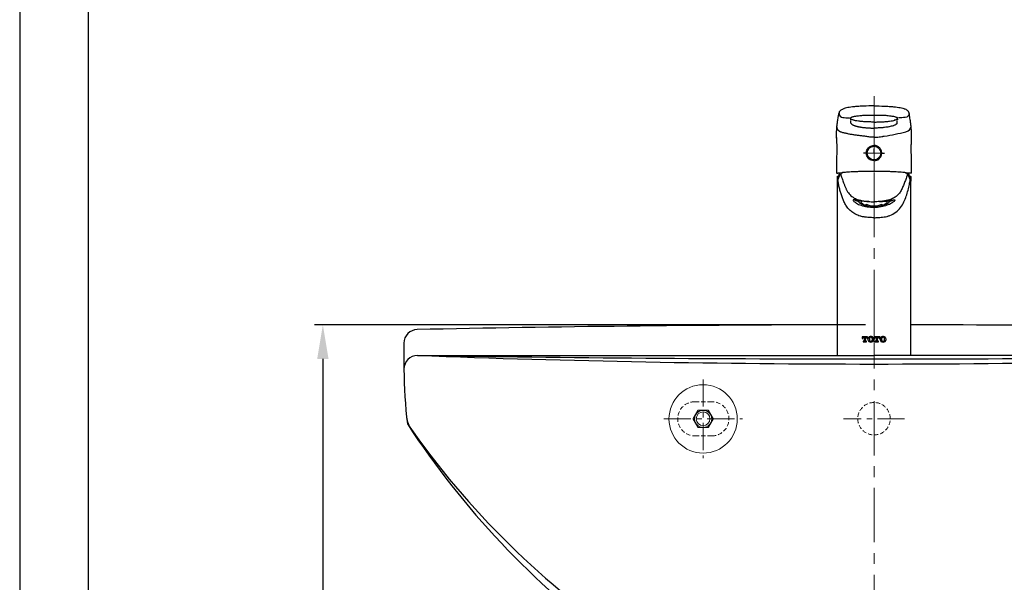
# Model space of a CAD drawing. Units: millimetres. Extents: x 0 to 1680, y 0 to 2376.
# Drawn here: x 0 to 576, y 1140 to 1469 of the extents above; entities that cross this region are included whole.
import ezdxf

# ---------------------------------------------------------------- set-up
doc = ezdxf.new("R2010")
doc.units = ezdxf.units.MM
doc.header["$PDMODE"] = 3
doc.linetypes.add('CENTER', pattern=[50.8, 31.75, -6.35, 6.35, -6.35])
doc.linetypes.add('HIDDEN', pattern=[0.375, 0.25, -0.125])
for name, color, linetype in [('_0-0_0', 7, 'Continuous'), ('centerline', 3, 'CENTER'), ('繪圖線', 7, 'Continuous')]:
    doc.layers.add(name, color=color, linetype=linetype)
doc.layers.add('中心線', color=2, linetype='CENTER', lineweight=18)
doc.layers.add('虛線', color=6, linetype='HIDDEN', lineweight=18)
doc.styles.get("Standard").update_dxf_attribs({"font": 'windowsMSJH.tt2'})
doc.dimstyles.new('ISO-25$0', dxfattribs={"dimtxt": 25, "dimasz": 20, "dimexe": 5, "dimexo": 5, "dimgap": 5, "dimtad": 1, "dimtih": 1, "dimtoh": 1, "dimdec": 0, "dimtxsty": 'Standard', "dimcen": 2.5, "dimclrd": 3, "dimclre": 3, "dimclrt": 2, "dimadec": 0, "dimazin": 0, "dimtfac": 1, "dimtdec": 0, "dimtmove": 0, "dimatfit": 3, "dimfxl": 0, "dimarcsym": 0})

# ---------------------------------------------------------------- blocks, each defined once
blk = doc.blocks.new('*D14')
at = {"layer": 'Defpoints', "color": 0}
for p in [(500, 1291), (177.44, 471), (500, 471)]:
    blk.add_point(p, dxfattribs=at)
at = {"layer": '繪圖線', "color": 3, "lineweight": -2}
for p, q in [((495, 1291), (172.44, 1291)), ((177.44, 1271), (177.44, 898.92)), ((177.44, 491), (177.44, 863.08)), ((495, 471), (172.44, 471))]:
    blk.add_line(p, q, dxfattribs=at)
at = {"layer": '繪圖線', "color": 3}
for points in [[(174.11, 1271), (180.77, 1271), (177.44, 1291)], [(174.11, 491), (180.77, 491), (177.44, 471)]]:
    blk.add_solid(points, dxfattribs=at)
at = {"layer": '繪圖線', "color": 2, "lineweight": 0, "insert": (177.44, 881), "char_height": 25, "attachment_point": 5}
blk.add_mtext('820', dxfattribs=at)

msp = doc.modelspace()

# ---------------------------------------------------------------- linework, layer by layer
at = {"color": 2, "linetype": 'CENTER', "lineweight": 0}
msp.add_line((500, 1297.11), (500, 940.73), dxfattribs=at)
msp.add_lwpolyline([(0, 0), (1680, 0), (1680, 2376), (0, 2376)], close=True)
at = {"lineweight": 30}
msp.add_lwpolyline([(40, 40), (1640, 40), (1640, 2336), (40, 2336)], close=True, dxfattribs=at)
for centre, start, end in [((500.18, 19084.53), 269.140242, 269.999412), ((499.82, 19084.53), 270.000588, 270.859758)]:
    msp.add_arc(centre, 17813.49, start, end)
at = {"layer": '_0-0_0', "color": 7, "linetype": 'Continuous'}
for p, q in [((224.89, 1280.21), (224.89, 1265)), ((232.89, 1273.04), (246.56, 1273.04)), ((232.89, 1273.04), (500, 1273.04)), ((767.11, 1273.04), (500, 1273.04))]:
    msp.add_line(p, q, dxfattribs=at)
at = {"layer": '_0-0_0', "color": 7, "linetype": 'Continuous', "lineweight": 0}
msp.add_lwpolyline([(394.21, 1235.81), (396.94, 1231.08, 0.267949), (397.27, 1230.89), (402.73, 1230.89, 0.267949), (403.06, 1231.08), (405.79, 1235.81, 0.267949), (405.79, 1236.19), (403.06, 1240.92, 0.267949), (402.73, 1241.11), (397.27, 1241.11, 0.267949), (396.94, 1240.92), (394.21, 1236.19, 0.267949)], format="xyb", close=True, dxfattribs=at)
for centre, radius in [((400, 1235.91), 20), ((400, 1236), 5.11), ((400, 1235.91), 5), ((400, 1236), 4)]:
    msp.add_circle(centre, radius, dxfattribs=at)
at = {"layer": '_0-0_0', "color": 7, "linetype": 'Continuous'}
for centre, radius, start, end in [((500, -11484.46), 12775.46, 90.096424, 91.199602), ((500, -11484.46), 12775.46, 88.800398, 89.903576), ((232.89, 1280.21), 8, 91.21397, 180), ((232.89, 1265.04), 8, 90, 180), ((232.89, 1265.04), 8, 90, 180), ((503.18, 8568.04), 7300, 267.878106, 269.975062), ((496.82, 8568.04), 7300, 270.024938, 272.121894), ((524.88, 1267.73), 300, 180.51373, 186.64012), ((241.38, 1238.51), 15, 185.88347, 215.36569), ((241.4, 1238.27), 15, 185.43506, 214.53475), ((645.62, 1506.28), 500, 213.12667, 233.52743), ((636.88, 1519.23), 500, 214.9164, 236.13417)]:
    msp.add_arc(centre, radius, start, end, dxfattribs=at)
at = {"layer": 'centerline', "color": 2, "lineweight": 0, "ltscale": 0.5}
for p, q in [((400, 1259), (400, 1213)), ((377, 1236), (423, 1236)), ((517.93, 1236.04), (482.07, 1236.04))]:
    msp.add_line(p, q, dxfattribs=at)
at = {"layer": '中心線', "lineweight": 0}
msp.add_line((500, 1424.79), (500, 1268.04), dxfattribs=at)
at = {"layer": '中心線'}
for p, q in [((500, 1348.15), (500, 1419.12)), ((493.78, 1391.44), (506.22, 1391.44))]:
    msp.add_line(p, q, dxfattribs=at)
at = {"layer": '繪圖線'}
for p, q in [((478.32, 1407.14), (478.32, 1407.14)), ((486.39, 1410.62), (486.37, 1410.85)), ((486.52, 1409), (486.41, 1410.27)), ((513.48, 1409), (513.59, 1410.27)), ((513.61, 1410.62), (513.63, 1410.84)), ((521.68, 1407.14), (521.68, 1407.14)), ((478, 1400.38), (478, 1400.42)), ((478, 1400.09), (478, 1400.38)), ((522, 1400.38), (522, 1400.42)), ((522, 1400.09), (522, 1400.38)), ((495, 1391.44), (493.78, 1391.44)), ((500, 1391.44), (500, 1393.94)), ((505, 1391.44), (506.22, 1391.44)), ((478, 1385.76), (478.05, 1385.76)), ((478, 1385.59), (478, 1379.99)), ((522, 1385.76), (521.95, 1385.76)), ((522, 1379.99), (522, 1385.59)), ((480.73, 1379.64), (478.76, 1379.64)), ((479.55, 1379.3), (479.25, 1378.04)), ((479.6, 1378.04), (479.25, 1378.04)), ((479.65, 1379.64), (479.55, 1379.3)), ((483.28, 1380.19), (482, 1380.07)), ((521.24, 1379.64), (519.13, 1379.64)), ((520.75, 1378.04), (520.24, 1378.04)), ((520.45, 1379.3), (520.35, 1379.64)), ((520.75, 1378.04), (520.45, 1379.3)), ((521.5, 1377.54), (521.5, 1374.98)), ((478.5, 1374.98), (478.5, 1273.04)), ((478.87, 1376), (478.71, 1375.28)), ((478.72, 1375.31), (478.72, 1375.31)), ((521.29, 1375.28), (521.13, 1376)), ((521.29, 1375.31), (521.29, 1375.31)), ((521.5, 1273.04), (521.5, 1374.98)), ((490.55, 1363.66), (490.98, 1363.5)), ((490.98, 1363.5), (491.1, 1363.46)), ((491.1, 1363.63), (491.1, 1363.05)), ((491.34, 1363.59), (491.11, 1363.17)), ((491.11, 1363.17), (491.2, 1362.71)), ((491.2, 1362.71), (491.65, 1362.25)), ((491.65, 1362.25), (492.12, 1361.99)), ((492.12, 1361.99), (493.09, 1361.5)), ((492.3, 1362.77), (492.21, 1362.33)), ((492.21, 1362.33), (492.48, 1361.9)), ((492.26, 1362.68), (492.48, 1362.38)), ((492.75, 1363.19), (492.3, 1362.77)), ((492.48, 1362.38), (492.59, 1362.29)), ((492.48, 1361.9), (493.11, 1361.5)), ((493.13, 1363.4), (492.75, 1363.19)), ((493.11, 1361.5), (494.06, 1361.13)), ((494.06, 1361.13), (494.73, 1360.95)), ((495.18, 1361.57), (495.18, 1360.84)), ((496.35, 1361.14), (495.18, 1360.84)), ((504.82, 1360.84), (503.65, 1361.14)), ((504.82, 1360.84), (504.82, 1361.57)), ((505.27, 1360.95), (505.94, 1361.13)), ((505.94, 1361.13), (506.89, 1361.5)), ((507.25, 1363.19), (506.87, 1363.4)), ((506.89, 1361.5), (507.52, 1361.9)), ((506.91, 1361.5), (507.88, 1361.99)), ((507.7, 1362.77), (507.25, 1363.19)), ((507.41, 1362.29), (507.52, 1362.38)), ((507.52, 1362.38), (507.74, 1362.68)), ((507.52, 1361.9), (507.79, 1362.33)), ((507.79, 1362.33), (507.7, 1362.77)), ((507.88, 1361.99), (508.35, 1362.25)), ((508.35, 1362.25), (508.8, 1362.71)), ((508.89, 1363.17), (508.66, 1363.59)), ((508.8, 1362.71), (508.89, 1363.17)), ((508.9, 1363.05), (508.9, 1363.63)), ((508.9, 1363.46), (509.02, 1363.5)), ((509.02, 1363.5), (509.42, 1363.65)), ((496.19, 1283.99), (492.99, 1283.99)), ((492.99, 1283.99), (492.99, 1282.88)), ((492.99, 1282.88), (493.39, 1282.88)), ((493.39, 1282.88), (493.39, 1283)), ((494.03, 1281.41), (493.61, 1281.41)), ((493.61, 1281.41), (493.61, 1281.04)), ((493.61, 1281.04), (495.57, 1281.04)), ((493.89, 1283.62), (494.22, 1283.62)), ((494.22, 1283.62), (494.22, 1281.6)), ((494.96, 1281.6), (494.96, 1283.62)), ((494.96, 1283.62), (495.3, 1283.62)), ((495.57, 1281.41), (495.16, 1281.41)), ((495.57, 1281.04), (495.57, 1281.41)), ((495.8, 1283), (495.8, 1282.88)), ((495.8, 1282.88), (496.19, 1282.88)), ((496.19, 1282.88), (496.19, 1283.99)), ((496.44, 1282.6), (496.44, 1282.43)), ((497.27, 1282.55), (497.27, 1282.47)), ((499.04, 1282.47), (499.04, 1282.55)), ((499.88, 1282.43), (499.88, 1282.6)), ((503.32, 1283.99), (500.12, 1283.99)), ((500.12, 1283.99), (500.12, 1282.88)), ((500.12, 1282.88), (500.52, 1282.88)), ((500.52, 1282.88), (500.52, 1283)), ((501.16, 1281.41), (500.74, 1281.41)), ((500.74, 1281.41), (500.74, 1281.04)), ((500.74, 1281.04), (502.71, 1281.04)), ((501.02, 1283.62), (501.35, 1283.62)), ((501.35, 1283.62), (501.35, 1281.6)), ((502.09, 1281.6), (502.09, 1283.62)), ((502.09, 1283.62), (502.43, 1283.62)), ((502.71, 1281.41), (502.29, 1281.41)), ((502.71, 1281.04), (502.71, 1281.41)), ((502.93, 1283), (502.93, 1282.88)), ((502.93, 1282.88), (503.32, 1282.88)), ((503.32, 1282.88), (503.32, 1283.99)), ((503.57, 1282.6), (503.57, 1282.43)), ((504.41, 1282.55), (504.41, 1282.47)), ((506.18, 1282.47), (506.18, 1282.55)), ((507.01, 1282.43), (507.01, 1282.6))]:
    msp.add_line(p, q, dxfattribs=at)
msp.add_circle((500, 1391.44), 4, dxfattribs=at)
for centre, radius, start, end in [((493.31, 1372.17), 9.35, 241.01894, 256.3177), ((493.77, 1372.98), 10.16, 243.47757, 254.76593), ((500, 1371.73), 12, 231.88206, 270), ((500, 1372.88), 12.3, 246.90876, 293.09124), ((500, 1372.16), 12.3, 246.90876, 293.09124), ((500, 1371.73), 12, 270, 308.11794), ((506.72, 1372.06), 9.25, 283.6243, 299.41322), ((506.3, 1372.78), 9.95, 285.17592, 297.27247)]:
    msp.add_arc(centre, radius, start, end, dxfattribs=at)
for points, knots in [([(499.98, 1419.07), (499.45, 1419.07), (496.94, 1419.05), (493.54, 1418.93), (489.84, 1418.72), (487.46, 1418.51), (485.43, 1418.22), (483.8, 1417.89), (482.7, 1417.6), (482.28, 1417.42), (482.19, 1417.39)], [0, 0, 0, 0, 0.078054, 0.370397, 0.502146, 0.63625, 0.746005, 0.85908, 0.971092, 1, 1, 1, 1]), ([(499.98, 1419.07), (500.51, 1419.07), (503.03, 1419.05), (506.42, 1418.93), (510.12, 1418.72), (512.5, 1418.51), (514.53, 1418.22), (516.17, 1417.89), (517.24, 1417.61), (517.64, 1417.44), (517.93, 1417.34)], [0, 0, 0, 0, 0.078621, 0.373089, 0.505795, 0.640874, 0.751426, 0.865323, 0.978149, 1, 1, 1, 1]), ([(478.32, 1407.14), (478.32, 1407.14), (478.32, 1407.69), (478.43, 1408.14), (478.51, 1408.86), (478.56, 1409.24), (478.62, 1409.75), (478.69, 1410.25), (478.77, 1410.76), (478.88, 1411.53), (479.03, 1412.42), (479.24, 1413.6), (479.37, 1414.27), (479.46, 1414.69)], [0, 0, 0, 0, 0.000002, 0.175926, 0.226571, 0.277216, 0.327861, 0.42915, 0.479795, 0.530439, 0.733017, 0.834305, 1, 1, 1, 1]), ([(479.54, 1415.17), (479.52, 1415.12), (479.5, 1415.01), (479.48, 1414.92), (479.47, 1414.87)], [0, 0, 0, 0, 0.499898, 1, 1, 1, 1]), ([(482.19, 1417.39), (481.73, 1417.15), (481.21, 1416.9), (480.56, 1416.55), (479.97, 1416.03), (479.67, 1415.63), (479.55, 1415.22), (479.53, 1415.16), (479.53, 1415.16)], [0, 0, 0, 0, 0.112672, 0.444589, 0.71496, 0.877797, 0.996515, 1, 1, 1, 1]), ([(481.78, 1412.32), (482.34, 1412.27), (483.9, 1412.13), (485.45, 1412.02), (486.46, 1411.94)], [0, 0, 0, 0, 0.500547, 1.399221, 1.399221, 1.399221, 1.399221]), ([(486.33, 1410.83), (486.34, 1411.03), (486.35, 1411.41), (486.47, 1411.88), (486.46, 1412.16), (486.57, 1412.31), (486.58, 1412.3), (486.67, 1412.36), (486.86, 1412.45), (487.21, 1412.6), (487.78, 1412.78), (488.69, 1413.01), (490.02, 1413.25), (491.84, 1413.48), (494.21, 1413.63), (496.98, 1413.7), (498.96, 1413.72), (500, 1413.72)], [0, 0, 0, 0, 0.159554, 0.28246, 0.367489, 0.404645, 0.424311, 0.445898, 0.471395, 0.501323, 0.540179, 0.589317, 0.64893, 0.719406, 0.801325, 0.894938, 1, 1, 1, 1]), ([(500, 1413.72), (500.93, 1413.72), (502.7, 1413.71), (505.18, 1413.64), (507.35, 1413.54), (509.09, 1413.36), (510.42, 1413.17), (511.64, 1412.93), (512.5, 1412.7), (513.05, 1412.49), (513.35, 1412.35), (513.68, 1412.11), (513.59, 1411.75), (513.67, 1411.31), (513.67, 1411), (513.67, 1410.83)], [0, 0, 0, 0, 0.093581, 0.177208, 0.250905, 0.314499, 0.368392, 0.412985, 0.483906, 0.51991, 0.550954, 0.610635, 0.70778, 0.838571, 1, 1, 1, 1]), ([(520.47, 1415.16), (520.44, 1415.25), (520.4, 1415.42), (520.21, 1415.8), (519.85, 1416.23), (519.17, 1416.69), (518.57, 1417), (518.11, 1417.22), (517.93, 1417.34)], [0, 0, 0, 0, 0.081989, 0.163723, 0.385481, 0.638476, 0.958102, 1, 1, 1, 1]), ([(520.53, 1414.87), (520.52, 1414.92), (520.51, 1415), (520.46, 1415.16), (520.44, 1415.22)], [0, 0, 0, 0, 0.6361126, 1, 1, 1, 1]), ([(521.68, 1407.14), (521.68, 1407.14), (521.68, 1407.69), (521.57, 1408.14), (521.49, 1408.86), (521.44, 1409.24), (521.38, 1409.75), (521.31, 1410.25), (521.23, 1410.76), (521.12, 1411.53), (520.97, 1412.42), (520.76, 1413.6), (520.63, 1414.27), (520.54, 1414.68)], [0, 0, 0, 0, 0.000002, 0.175954, 0.226607, 0.27726, 0.327913, 0.429219, 0.479872, 0.530524, 0.733134, 0.834438, 1, 1, 1, 1]), ([(478, 1400.42), (478, 1400.77), (478.01, 1401.88), (478.07, 1403.78), (478.19, 1405.67), (478.29, 1406.79), (478.32, 1407.14)], [0, 0, 0, 0, 0.153093, 0.499222, 0.84536, 1, 1, 1, 1]), ([(480.89, 1403.63), (480.81, 1403.66), (480.63, 1403.71), (480.39, 1403.81), (480.15, 1403.92), (479.93, 1404.04), (479.72, 1404.18), (479.53, 1404.34), (479.35, 1404.5), (479.17, 1404.68), (479.02, 1404.87), (478.87, 1405.07), (478.74, 1405.29), (478.62, 1405.51), (478.52, 1405.76), (478.44, 1406.01), (478.38, 1406.29), (478.33, 1406.58), (478.33, 1406.77), (478.33, 1406.88)], [0, 0, 0, 0, 0.060007, 0.118412, 0.175546, 0.23176, 0.287335, 0.342529, 0.397595, 0.452776, 0.508314, 0.564446, 0.621407, 0.679423, 0.738776, 0.799867, 0.863292, 0.929828, 1, 1, 1, 1]), ([(486.42, 1411.47), (486.42, 1411.46), (486.47, 1411.4), (486.5, 1411.25), (486.51, 1411.12), (486.52, 1411.05)], [0, 0, 0, 0, 0.061521, 0.508279, 1, 1, 1, 1]), ([(486.52, 1409), (486.56, 1408.9), (486.62, 1408.72), (486.87, 1408.44), (487.19, 1408.19), (487.59, 1407.95), (488.04, 1407.74), (488.54, 1407.54), (489.07, 1407.36), (489.61, 1407.21), (490.16, 1407.06), (490.7, 1406.94), (491.25, 1406.83), (491.8, 1406.73), (492.37, 1406.63), (492.96, 1406.55), (493.56, 1406.47), (494.18, 1406.4), (494.81, 1406.33), (495.44, 1406.28), (496.09, 1406.23), (496.74, 1406.19), (497.39, 1406.16), (498.04, 1406.13), (498.7, 1406.11), (499.35, 1406.1), (499.78, 1406.1), (500, 1406.1)], [0, 0, 0, 0, 0.062421, 0.122083, 0.178985, 0.233126, 0.284506, 0.333126, 0.378985, 0.422082, 0.462418, 0.499993, 0.534928, 0.569633, 0.60411, 0.638358, 0.672378, 0.706169, 0.739731, 0.773065, 0.806169, 0.839046, 0.871694, 0.904113, 0.936304, 0.968266, 1, 1, 1, 1]), ([(488.3, 1410.63), (488.04, 1410.7), (487.46, 1410.84), (486.88, 1411.08), (486.69, 1411.21), (486.61, 1411.26)], [0, 0, 0, 0, 0.318599, 0.691606, 1, 1, 1, 1]), ([(500, 1409.63), (500, 1409.63), (499.19, 1409.63), (497.56, 1409.65), (495.18, 1409.74), (492.93, 1409.89), (490.89, 1410.1), (489.21, 1410.35), (488.38, 1410.55), (488.03, 1410.64)], [0, 0, 0, 0, 0.000004, 0.172327, 0.346511, 0.520694, 0.694619, 0.868542, 1, 1, 1, 1]), ([(500, 1409.63), (500, 1409.63), (500.81, 1409.63), (502.44, 1409.65), (504.82, 1409.74), (507.07, 1409.89), (509.11, 1410.1), (510.85, 1410.36), (511.73, 1410.57), (512.14, 1410.67)], [0, 0, 0, 0, 0.000004, 0.169038, 0.339897, 0.510756, 0.681362, 0.851964, 1, 1, 1, 1]), ([(513.48, 1409), (513.47, 1408.98), (513.46, 1408.93), (513.44, 1408.87), (513.4, 1408.78), (513.33, 1408.67), (513.23, 1408.55), (513.16, 1408.49), (513.13, 1408.45), (513.09, 1408.42), (512.98, 1408.32), (512.8, 1408.18), (512.61, 1408.07), (512.34, 1407.92), (511.98, 1407.74), (511.49, 1407.55), (510.88, 1407.34), (510.11, 1407.12), (509.23, 1406.92), (508.39, 1406.76), (507.51, 1406.61), (506.56, 1406.48), (505.71, 1406.39), (505.2, 1406.33), (504.73, 1406.29), (504.37, 1406.26), (503.79, 1406.22), (502.93, 1406.17), (502.13, 1406.14), (501.53, 1406.12), (501.16, 1406.11), (500.8, 1406.1), (500.55, 1406.1), (500.42, 1406.1), (500.27, 1406.1), (500.12, 1406.1), (500.04, 1406.1), (500, 1406.1)], [0, 0, 0, 0, 0.014138, 0.028275, 0.035344, 0.070689, 0.098964, 0.113102, 0.113102, 0.120818, 0.13625, 0.174831, 0.213411, 0.215983, 0.277712, 0.339441, 0.360017, 0.442322, 0.524627, 0.545203, 0.606932, 0.689237, 0.709813, 0.748393, 0.771542, 0.784928, 0.805007, 0.860783, 0.914328, 0.921467, 0.947794, 0.967873, 0.971443, 0.983937, 0.985721, 0.991968, 1, 1, 1, 1]), ([(513.38, 1411.25), (513.35, 1411.23), (513.25, 1411.15), (512.75, 1410.93), (512.26, 1410.75), (511.88, 1410.67), (511.86, 1410.66)], [0, 0, 0, 0, 0.170748, 0.558749, 0.978153, 1, 1, 1, 1]), ([(513.57, 1411.45), (513.57, 1411.45), (513.53, 1411.39), (513.5, 1411.25), (513.49, 1411.12), (513.48, 1411.05)], [0, 0, 0, 0, 0.00449, 0.478456, 1, 1, 1, 1]), ([(522, 1400.42), (522, 1400.77), (521.99, 1401.88), (521.93, 1403.78), (521.81, 1405.67), (521.71, 1406.79), (521.68, 1407.14)], [0, 0, 0, 0, 0.153093, 0.499222, 0.84536, 1, 1, 1, 1]), ([(478, 1400.63), (478, 1400.49), (478, 1400.11), (478.02, 1399.35), (478.07, 1398.37), (478.13, 1397.34), (478.18, 1396.27), (478.23, 1394.61), (478.23, 1392.14), (478.09, 1388.96), (478.04, 1386.81), (478.02, 1385.76)], [0, 0, 0, 0, 0.043073, 0.125412, 0.193753, 0.253917, 0.314058, 0.383543, 0.558523, 0.784126, 1, 1, 1, 1]), ([(493.97, 1401.39), (493.61, 1401.42), (492.9, 1401.48), (491.85, 1401.59), (490.8, 1401.71), (489.77, 1401.85), (488.74, 1402), (487.73, 1402.16), (486.73, 1402.33), (485.73, 1402.52), (484.74, 1402.72), (483.77, 1402.93), (482.8, 1403.15), (481.84, 1403.39), (481.21, 1403.55), (480.89, 1403.63)], [0, 0, 0, 0, 0.080479, 0.160269, 0.2394, 0.317897, 0.395786, 0.473098, 0.549857, 0.626085, 0.701806, 0.777039, 0.851803, 0.926126, 1, 1, 1, 1]), ([(500, 1400.76), (499.59, 1400.76), (498.77, 1400.78), (497.55, 1400.86), (496.34, 1400.99), (495.14, 1401.17), (494.36, 1401.32), (493.97, 1401.39)], [0, 0, 0, 0, 0.1983466, 0.3954668, 0.5932891, 0.7940232, 1, 1, 1, 1]), ([(500, 1400.76), (500.06, 1400.76), (500.15, 1400.76), (500.35, 1400.76), (500.54, 1400.76), (500.7, 1400.77), (501.03, 1400.78), (501.48, 1400.8), (501.96, 1400.83), (502.74, 1400.89), (503.78, 1401), (504.89, 1401.18), (505.64, 1401.31), (505.92, 1401.37), (506.03, 1401.39), (506.03, 1401.39)], [0.7714523, 0.7714523, 0.7714523, 0.7714523, 0.7794841, 0.785731, 0.7875158, 0.8000096, 0.8035793, 0.8236586, 0.8499848, 0.8571242, 0.9106691, 0.966445, 0.9865243, 0.9999106, 1, 1, 1, 1]), ([(521.98, 1385.76), (521.96, 1386.81), (521.91, 1388.96), (521.77, 1392.14), (521.77, 1394.61), (521.82, 1396.27), (521.87, 1397.34), (521.93, 1398.37), (521.98, 1399.35), (522, 1400.11), (522, 1400.49), (522, 1400.63)], [0, 0, 0, 0, 0.215874, 0.441477, 0.616457, 0.685942, 0.746083, 0.806247, 0.874588, 0.956927, 1, 1, 1, 1]), ([(500, 1386.94), (499.93, 1386.94), (499.36, 1386.95), (498.29, 1387.18), (496.98, 1387.98), (496.03, 1389.16), (495.52, 1390.51), (495.46, 1391.89), (495.8, 1393.25), (496.62, 1394.55), (497.82, 1395.47), (499.07, 1395.89), (499.74, 1395.92), (500, 1395.94)], [0, 0, 0, 0, 0.013863, 0.115192, 0.216546, 0.317997, 0.414556, 0.507762, 0.609342, 0.729437, 0.864804, 0.946833, 1, 1, 1, 1]), ([(500, 1386.94), (500.07, 1386.94), (500.64, 1386.95), (501.71, 1387.18), (503.02, 1387.98), (503.97, 1389.16), (504.48, 1390.51), (504.54, 1391.89), (504.2, 1393.25), (503.38, 1394.55), (502.18, 1395.47), (500.93, 1395.89), (500.26, 1395.92), (500, 1395.94)], [0, 0, 0, 0, 0.013863, 0.115192, 0.216546, 0.317997, 0.414556, 0.507762, 0.609342, 0.729437, 0.864804, 0.946833, 1, 1, 1, 1]), ([(478.06, 1379.99), (478.04, 1379.95), (477.92, 1379.68), (478.37, 1379.66), (478.76, 1379.64)], [0, 0, 0, 0, 0.154315, 1, 1, 1, 1]), ([(478.5, 1377.54), (478.5, 1377.67), (478.55, 1377.8), (478.74, 1377.98), (478.87, 1378.04), (479, 1378.04)], [0, 0, 0, 0, 0.5, 0.5, 1, 1, 1, 1]), ([(478.73, 1377.58), (478.73, 1377.34), (478.73, 1376.9), (478.7, 1376.34), (478.67, 1375.96), (478.63, 1375.6), (478.64, 1375.6), (478.65, 1375.59), (478.66, 1375.58)], [0, 0, 0, 0, 0.1546857, 0.2894333, 0.4092557, 0.5220739, 0.8203751, 1, 1, 1, 1]), ([(480.82, 1379.57), (480.39, 1379), (479.52, 1377.84), (479.09, 1376.63), (478.88, 1376.02)], [0, 0, 0, 0, 0.501045, 1, 1, 1, 1]), ([(479.78, 1378.04), (479.62, 1378.04), (479.08, 1378.04), (479.03, 1378.04), (479, 1378.04)], [0, 0, 0, 0, 0.286008, 1, 1, 1, 1]), ([(481.51, 1379.94), (481.38, 1379.93), (481.24, 1379.89), (480.98, 1379.75), (480.86, 1379.64), (480.68, 1379.38), (480.63, 1379.23), (480.59, 1378.93), (480.6, 1378.79), (480.64, 1378.67)], [0, 0, 0, 0, 0.25, 0.25, 0.5, 0.5, 0.75, 0.75, 1, 1, 1, 1]), ([(480.63, 1378.66), (480.77, 1378.21), (481.04, 1377.31), (481.48, 1375.97), (481.96, 1374.64), (482.5, 1373.23), (482.99, 1372.02), (483.45, 1371), (483.78, 1370.24), (484.14, 1369.52), (484.67, 1368.62), (485.43, 1367.59), (486.5, 1366.5), (487.72, 1365.55), (488.83, 1364.92), (489.85, 1364.48), (490.7, 1364.19), (491.69, 1363.94), (492.7, 1363.7), (493.77, 1363.49), (494.84, 1363.32), (495.88, 1363.18), (496.54, 1363.11), (496.87, 1363.08)], [0, 0, 0, 0, 0.0571244, 0.1142409, 0.1713842, 0.228581, 0.2966308, 0.3303286, 0.3637861, 0.3966823, 0.428565, 0.4904244, 0.551405, 0.6131642, 0.6776693, 0.7048456, 0.7478971, 0.7866325, 0.8281018, 0.8736834, 0.9195501, 0.9597689, 1, 1, 1, 1]), ([(480.77, 1379.51), (480.86, 1379.64), (480.98, 1379.75), (481.24, 1379.89), (481.38, 1379.93), (481.51, 1379.94)], [0, 0, 0, 0, 0.5, 0.5, 1, 1, 1, 1]), ([(483.14, 1380.18), (482.7, 1380.14), (481.89, 1380.07), (481.49, 1379.98), (481.43, 1379.94), (481.42, 1379.93)], [0, 0, 0, 0, 0.48256, 0.886989, 1, 1, 1, 1]), ([(500, 1380.73), (499.28, 1380.73), (497.96, 1380.73), (495.96, 1380.71), (494.14, 1380.69), (492.01, 1380.64), (489.5, 1380.55), (486.42, 1380.4), (484.2, 1380.25), (483.01, 1380.17)], [0, 0, 0, 0, 0.126247, 0.233412, 0.348208, 0.467036, 0.615087, 0.79259, 1, 1, 1, 1]), ([(516.99, 1380.17), (515.64, 1380.26), (513.22, 1380.43), (510.05, 1380.57), (507.79, 1380.64), (505.91, 1380.69), (504.05, 1380.71), (502, 1380.73), (500.65, 1380.73), (500, 1380.73)], [0, 0, 0, 0, 0.2353, 0.421076, 0.55824, 0.641774, 0.752763, 0.879762, 1, 1, 1, 1]), ([(519.37, 1378.66), (519.23, 1378.21), (518.84, 1376.92), (518.12, 1374.82), (517.18, 1372.4), (516.5, 1370.85), (515.79, 1369.34), (514.97, 1368.01), (513.4, 1366.35), (511.81, 1365.24), (510.31, 1364.53), (509.46, 1364.24), (508.41, 1363.96), (507.15, 1363.66), (505.16, 1363.3), (503.75, 1363.14), (503.13, 1363.08)], [0.0439775, 0.0439775, 0.0439775, 0.0439775, 0.0953088, 0.1906177, 0.2859265, 0.3812354, 0.3812354, 0.4757127, 0.57019, 0.6646674, 0.711906, 0.7591447, 0.7591447, 0.8193585, 0.8795724, 0.92493, 0.92493, 0.92493, 0.92493]), ([(519.16, 1379.6), (519.15, 1379.61), (519.13, 1379.63), (519.1, 1379.66), (519.07, 1379.69), (519.03, 1379.72), (518.89, 1379.83), (518.64, 1379.94), (518.02, 1380.08), (517.26, 1380.14), (516.86, 1380.18)], [0, 0, 0, 0, 0.010137, 0.016152, 0.023614, 0.045543, 0.078074, 0.300568, 0.62522, 1, 1, 1, 1]), ([(521.12, 1376.02), (520.91, 1376.63), (520.48, 1377.84), (519.61, 1379), (519.18, 1379.57)], [0, 0, 0, 0, 0.498955, 1, 1, 1, 1]), ([(520.22, 1378.04), (520.37, 1378.04), (520.91, 1378.04), (520.96, 1378.04), (521, 1378.04)], [0, 0, 0, 0, 0.274239, 1, 1, 1, 1]), ([(521, 1378.04), (521.13, 1378.04), (521.26, 1377.98), (521.45, 1377.8), (521.5, 1377.67), (521.5, 1377.54)], [0, 0, 0, 0, 0.5, 0.5, 1, 1, 1, 1]), ([(521.42, 1375.44), (521.42, 1375.44), (521.44, 1375.42), (521.36, 1375.53), (521.23, 1375.9), (521.1, 1376.61), (521.1, 1377.29), (521.1, 1377.62)], [0, 0, 0, 0, 0.008064, 0.221222, 0.46349, 0.746135, 1, 1, 1, 1]), ([(521.94, 1379.99), (521.96, 1379.95), (522.08, 1379.68), (521.63, 1379.66), (521.24, 1379.64)], [0, 0, 0, 0, 0.154315, 1, 1, 1, 1]), ([(500, 1353.66), (499.53, 1353.66), (498.58, 1353.67), (497.11, 1353.75), (495.82, 1353.87), (494.66, 1354.01), (493.71, 1354.14), (492.75, 1354.34), (491.24, 1354.75), (489.27, 1355.56), (487.01, 1357), (485.08, 1358.77), (483.76, 1360.5), (482.91, 1361.97), (482.38, 1363.09), (481.93, 1364.21), (481.35, 1365.69), (480.7, 1367.55), (480.03, 1369.81), (479.57, 1371.71), (479.25, 1373.25), (479.03, 1374.43), (478.91, 1375.22), (478.85, 1375.61)], [0, 0, 0, 0, 0.041132, 0.081872, 0.127744, 0.153663, 0.183441, 0.210836, 0.239235, 0.319636, 0.394464, 0.471268, 0.547024, 0.58378, 0.619451, 0.654553, 0.689428, 0.758598, 0.827163, 0.895247, 0.930073, 0.964982, 1, 1, 1, 1]), ([(500, 1353.66), (500.44, 1353.66), (501.33, 1353.67), (502.7, 1353.74), (504.19, 1353.87), (505.32, 1354), (506.53, 1354.19), (507.63, 1354.41), (509.88, 1355.14), (512.75, 1356.68), (515.7, 1359.52), (517.02, 1361.76), (518, 1364), (518.89, 1366.27), (519.96, 1369.7), (520.69, 1372.82), (521.03, 1374.79), (521.15, 1375.61)], [0.02838, 0.02838, 0.02838, 0.02838, 0.0885938, 0.1488077, 0.2090215, 0.2692353, 0.2692353, 0.316474, 0.3637126, 0.45819, 0.5526673, 0.6471446, 0.6471446, 0.7424535, 0.8377623, 0.9330712, 1, 1, 1, 1]), ([(496.87, 1363.08), (496.23, 1363.12), (494.92, 1363.2), (492.57, 1363.44), (490.58, 1363.65), (489.14, 1363.95), (488.36, 1364.12), (487.89, 1364.17), (487.7, 1364.05), (487.81, 1363.73), (488.33, 1363.1), (489.68, 1362.01), (491.87, 1361.05), (494.14, 1360.45), (496.06, 1360.03), (497.48, 1359.95), (498.2, 1359.91)], [0, 0, 0, 0, 0.059854, 0.121572, 0.242372, 0.305022, 0.369283, 0.424385, 0.480978, 0.536145, 0.593189, 0.697104, 0.814293, 0.874499, 0.936453, 1, 1, 1, 1]), ([(496.87, 1363.08), (497.38, 1363.05), (497.89, 1363.03), (498.67, 1363.02), (498.94, 1363.01), (499.47, 1363.01), (499.73, 1363.01), (500, 1363.01)], [0, 0, 0, 0, 0.5, 0.5, 0.75, 0.75, 1, 1, 1, 1]), ([(496.87, 1363.08), (497.38, 1363.05), (497.89, 1363.03), (498.67, 1363.02), (498.94, 1363.01), (499.47, 1363.01), (499.73, 1363.01), (500, 1363.01)], [0, 0, 0, 0, 0.5, 0.5, 0.75, 0.75, 1, 1, 1, 1]), ([(503.13, 1363.08), (502.62, 1363.05), (502.11, 1363.03), (501.33, 1363.02), (501.06, 1363.01), (500.53, 1363.01), (500.27, 1363.01), (500, 1363.01)], [0, 0, 0, 0, 0.5, 0.5, 0.75, 0.75, 1, 1, 1, 1]), ([(503.13, 1363.08), (502.62, 1363.05), (502.11, 1363.03), (501.33, 1363.02), (501.06, 1363.01), (500.53, 1363.01), (500.27, 1363.01), (500, 1363.01)], [0, 0, 0, 0, 0.5, 0.5, 0.75, 0.75, 1, 1, 1, 1]), ([(503.13, 1363.08), (503.77, 1363.12), (505.08, 1363.2), (507.43, 1363.44), (509.42, 1363.65), (510.86, 1363.95), (511.64, 1364.12), (512.11, 1364.17), (512.3, 1364.05), (512.19, 1363.73), (511.67, 1363.1), (510.32, 1362.01), (508.13, 1361.05), (505.86, 1360.45), (503.51, 1359.95), (501.61, 1359.86), (500.42, 1359.8)], [0, 0, 0, 0, 0.057488, 0.116766, 0.232791, 0.292964, 0.354685, 0.407609, 0.461965, 0.514951, 0.56974, 0.669547, 0.782103, 0.83993, 0.899435, 1, 1, 1, 1]), ([(493.39, 1283), (493.39, 1283.08), (493.39, 1283.15), (493.43, 1283.3), (493.47, 1283.36), (493.56, 1283.48), (493.61, 1283.53), (493.74, 1283.6), (493.81, 1283.62), (493.89, 1283.62)], [0, 0, 0, 0, 0.25, 0.25, 0.5, 0.5, 0.75, 0.75, 1, 1, 1, 1]), ([(494.22, 1281.6), (494.22, 1281.55), (494.2, 1281.5), (494.13, 1281.43), (494.08, 1281.41), (494.03, 1281.41)], [0, 0, 0, 0, 0.5, 0.5, 1, 1, 1, 1]), ([(495.16, 1281.41), (495.11, 1281.41), (495.06, 1281.43), (494.98, 1281.5), (494.96, 1281.55), (494.96, 1281.6)], [0, 0, 0, 0, 0.5, 0.5, 1, 1, 1, 1]), ([(495.3, 1283.62), (495.37, 1283.62), (495.44, 1283.6), (495.57, 1283.53), (495.63, 1283.48), (495.72, 1283.36), (495.75, 1283.3), (495.79, 1283.15), (495.8, 1283.08), (495.8, 1283)], [0, 0, 0, 0, 0.25, 0.25, 0.5, 0.5, 0.75, 0.75, 1, 1, 1, 1]), ([(496.96, 1283.72), (496.79, 1283.58), (496.66, 1283.41), (496.53, 1283.12), (496.49, 1283.02), (496.45, 1282.81), (496.44, 1282.71), (496.44, 1282.6)], [0, 0, 0, 0, 0.5, 0.5, 0.75, 0.75, 1, 1, 1, 1]), ([(496.44, 1282.43), (496.44, 1282.21), (496.48, 1282), (496.62, 1281.71), (496.67, 1281.62), (496.8, 1281.45), (496.87, 1281.38), (496.96, 1281.31)], [0, 0, 0, 0, 0.5, 0.5, 0.75, 0.75, 1, 1, 1, 1]), ([(498.16, 1284.11), (497.94, 1284.11), (497.73, 1284.08), (497.31, 1283.96), (497.12, 1283.86), (496.96, 1283.72)], [0, 0, 0, 0, 0.5, 0.5, 1, 1, 1, 1]), ([(496.96, 1281.31), (497.12, 1281.17), (497.32, 1281.07), (497.73, 1280.95), (497.94, 1280.92), (498.16, 1280.92)], [0, 0, 0, 0, 0.5, 0.5, 1, 1, 1, 1]), ([(497.52, 1283.42), (497.42, 1283.31), (497.36, 1283.16), (497.29, 1282.86), (497.27, 1282.71), (497.27, 1282.55)], [0, 0, 0, 0, 0.5, 0.5, 1, 1, 1, 1]), ([(497.27, 1282.47), (497.27, 1282.32), (497.29, 1282.16), (497.36, 1281.87), (497.42, 1281.72), (497.52, 1281.6)], [0, 0, 0, 0, 0.5, 0.5, 1, 1, 1, 1]), ([(498.16, 1283.72), (498.04, 1283.72), (497.92, 1283.69), (497.7, 1283.59), (497.6, 1283.52), (497.52, 1283.42)], [0, 0, 0, 0, 0.5, 0.5, 1, 1, 1, 1]), ([(497.52, 1281.6), (497.6, 1281.51), (497.7, 1281.43), (497.92, 1281.33), (498.04, 1281.31), (498.16, 1281.31)], [0, 0, 0, 0, 0.5, 0.5, 1, 1, 1, 1]), ([(499.36, 1283.72), (499.2, 1283.86), (499, 1283.96), (498.59, 1284.08), (498.38, 1284.11), (498.16, 1284.11)], [0, 0, 0, 0, 0.5, 0.5, 1, 1, 1, 1]), ([(498.8, 1283.42), (498.72, 1283.52), (498.62, 1283.59), (498.4, 1283.69), (498.28, 1283.72), (498.16, 1283.72)], [0, 0, 0, 0, 0.5, 0.5, 1, 1, 1, 1]), ([(498.16, 1281.31), (498.28, 1281.31), (498.4, 1281.33), (498.62, 1281.43), (498.72, 1281.51), (498.8, 1281.6)], [0, 0, 0, 0, 0.5, 0.5, 1, 1, 1, 1]), ([(498.16, 1280.92), (498.38, 1280.92), (498.59, 1280.95), (499.01, 1281.07), (499.2, 1281.17), (499.36, 1281.31)], [0, 0, 0, 0, 0.5, 0.5, 1, 1, 1, 1]), ([(499.04, 1282.55), (499.04, 1282.71), (499.03, 1282.86), (498.96, 1283.16), (498.9, 1283.3), (498.8, 1283.42)], [0, 0, 0, 0, 0.5, 0.5, 1, 1, 1, 1]), ([(498.8, 1281.6), (498.9, 1281.72), (498.96, 1281.87), (499.03, 1282.17), (499.04, 1282.32), (499.04, 1282.47)], [0, 0, 0, 0, 0.5, 0.5, 1, 1, 1, 1]), ([(500.52, 1283), (500.52, 1283.08), (500.53, 1283.15), (500.56, 1283.29), (500.6, 1283.36), (500.68, 1283.48), (500.74, 1283.53), (500.87, 1283.6), (500.94, 1283.62), (501.02, 1283.62)], [0, 0, 0, 0, 0.25, 0.25, 0.5, 0.5, 0.75, 0.75, 1, 1, 1, 1]), ([(501.35, 1281.6), (501.35, 1281.55), (501.33, 1281.5), (501.26, 1281.43), (501.21, 1281.41), (501.16, 1281.41)], [0, 0, 0, 0, 0.5, 0.5, 1, 1, 1, 1]), ([(502.29, 1281.41), (502.24, 1281.41), (502.19, 1281.43), (502.11, 1281.5), (502.09, 1281.55), (502.09, 1281.6)], [0, 0, 0, 0, 0.5, 0.5, 1, 1, 1, 1]), ([(502.43, 1283.62), (502.5, 1283.62), (502.57, 1283.6), (502.7, 1283.53), (502.76, 1283.48), (502.85, 1283.36), (502.88, 1283.29), (502.92, 1283.15), (502.93, 1283.08), (502.93, 1283)], [0, 0, 0, 0, 0.25, 0.25, 0.5, 0.5, 0.75, 0.75, 1, 1, 1, 1]), ([(504.08, 1283.72), (503.92, 1283.58), (503.79, 1283.41), (503.66, 1283.12), (503.63, 1283.02), (503.58, 1282.81), (503.57, 1282.71), (503.57, 1282.6)], [0, 0, 0, 0, 0.5, 0.5, 0.75, 0.75, 1, 1, 1, 1]), ([(503.57, 1282.43), (503.57, 1282.21), (503.62, 1282), (503.75, 1281.71), (503.8, 1281.62), (503.93, 1281.45), (504, 1281.38), (504.08, 1281.31)], [0, 0, 0, 0, 0.5, 0.5, 0.75, 0.75, 1, 1, 1, 1]), ([(505.29, 1284.11), (505.08, 1284.11), (504.86, 1284.08), (504.45, 1283.96), (504.25, 1283.86), (504.08, 1283.72)], [0, 0, 0, 0, 0.5, 0.5, 1, 1, 1, 1]), ([(504.08, 1281.31), (504.25, 1281.17), (504.45, 1281.07), (504.86, 1280.94), (505.08, 1280.92), (505.29, 1280.92)], [0, 0, 0, 0, 0.5, 0.5, 1, 1, 1, 1]), ([(504.65, 1283.42), (504.55, 1283.31), (504.49, 1283.16), (504.42, 1282.86), (504.41, 1282.71), (504.41, 1282.55)], [0, 0, 0, 0, 0.5, 0.5, 1, 1, 1, 1]), ([(504.41, 1282.47), (504.41, 1282.32), (504.42, 1282.16), (504.49, 1281.86), (504.55, 1281.72), (504.65, 1281.6)], [0, 0, 0, 0, 0.5, 0.5, 1, 1, 1, 1]), ([(505.29, 1283.72), (505.17, 1283.72), (505.05, 1283.69), (504.83, 1283.59), (504.73, 1283.52), (504.65, 1283.42)], [0, 0, 0, 0, 0.5, 0.5, 1, 1, 1, 1]), ([(504.65, 1281.6), (504.73, 1281.51), (504.83, 1281.43), (505.05, 1281.33), (505.17, 1281.31), (505.29, 1281.31)], [0, 0, 0, 0, 0.5, 0.5, 1, 1, 1, 1]), ([(506.49, 1283.72), (506.33, 1283.86), (506.13, 1283.96), (505.72, 1284.08), (505.51, 1284.11), (505.29, 1284.11)], [0, 0, 0, 0, 0.5, 0.5, 1, 1, 1, 1]), ([(505.93, 1283.42), (505.85, 1283.52), (505.75, 1283.59), (505.53, 1283.69), (505.41, 1283.72), (505.29, 1283.72)], [0, 0, 0, 0, 0.5, 0.5, 1, 1, 1, 1]), ([(505.29, 1281.31), (505.41, 1281.31), (505.53, 1281.33), (505.75, 1281.43), (505.85, 1281.51), (505.93, 1281.6)], [0, 0, 0, 0, 0.5, 0.5, 1, 1, 1, 1]), ([(505.29, 1280.92), (505.51, 1280.92), (505.72, 1280.95), (506.14, 1281.07), (506.33, 1281.17), (506.49, 1281.31)], [0, 0, 0, 0, 0.5, 0.5, 1, 1, 1, 1]), ([(506.18, 1282.55), (506.18, 1282.71), (506.16, 1282.86), (506.09, 1283.16), (506.03, 1283.31), (505.93, 1283.42)], [0, 0, 0, 0, 0.5, 0.5, 1, 1, 1, 1]), ([(505.93, 1281.6), (506.03, 1281.72), (506.09, 1281.87), (506.16, 1282.16), (506.18, 1282.32), (506.18, 1282.47)], [0, 0, 0, 0, 0.5, 0.5, 1, 1, 1, 1]), ([(507.01, 1282.6), (507.01, 1282.81), (506.96, 1283.03), (506.83, 1283.31), (506.77, 1283.41), (506.65, 1283.57), (506.57, 1283.65), (506.49, 1283.72)], [0, 0, 0, 0, 0.5, 0.5, 0.75, 0.75, 1, 1, 1, 1])]:
    msp.add_open_spline(points, degree=3, knots=knots, dxfattribs=at)
for points in [[(479.51, 1414.71), (479.51, 1413.47), (480.5, 1412.43), (481.78, 1412.32)], [(518.22, 1412.32), (516.95, 1412.2), (515.68, 1412.1), (514.41, 1412.01)], [(520.49, 1414.71), (520.49, 1413.47), (519.5, 1412.43), (518.22, 1412.32)], [(518.71, 1403.98), (520.42, 1404.26), (521.67, 1405.69), (521.67, 1407.35)], [(506.03, 1401.39), (510.31, 1402.02), (514.54, 1402.88), (518.71, 1403.98)], [(478.5, 1377.54), (478.5, 1376.68), (478.5, 1375.83), (478.5, 1374.98)], [(519.07, 1379.69), (519.13, 1379.63), (519.18, 1379.57), (519.23, 1379.51)], [(499.88, 1282.6), (499.88, 1283.03), (499.69, 1283.44), (499.36, 1283.72)], [(499.36, 1281.31), (499.69, 1281.58), (499.88, 1282), (499.88, 1282.43)], [(506.49, 1281.31), (506.81, 1281.58), (507.01, 1281.99), (507.01, 1282.43)]]:
    msp.add_open_spline(points, degree=3, dxfattribs=at)
msp.add_rational_spline([(518.49, 1379.94), (519.71, 1379.84), (519.36, 1378.67)], [1, 0.63281277621, 1], degree=2, dxfattribs=at)
at = {"layer": '虛線', "color": 6, "ltscale": 10}
for p, q in [((395.11, 1246), (405.11, 1246)), ((395.11, 1226), (405.11, 1226))]:
    msp.add_line(p, q, dxfattribs=at)
for centre, radius, start, end in [((395.11, 1236), 10, 90, 270), ((405.11, 1236), 10, 270, 90), ((500, 1236.04), 9.5, 90, 270), ((500, 1236.04), 9.5, 270, 90)]:
    msp.add_arc(centre, radius, start, end, dxfattribs=at)

# ---------------------------------------------------------------- dimensions: what is measured, and where the dimension line sits
at = {"layer": '繪圖線', "lineweight": 0}
dim = msp.add_linear_dim(base=(177.44, 471), p1=(500, 1291), p2=(500, 471), angle=90, dimstyle='ISO-25$0', override={"dimtmove": 0}, dxfattribs=at)
dim.commit()
dim.dimension.update_dxf_attribs({"geometry": '*D14', "text_midpoint": (177.44, 881), "dimtype": 160})

doc.saveas('drawing.dxf')
